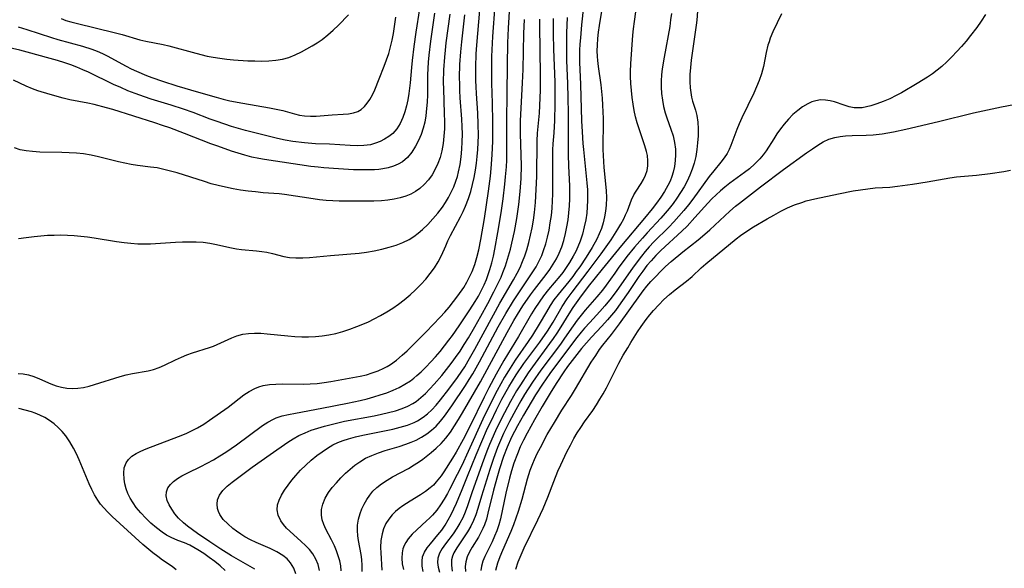
# Model space of a CAD drawing. Extents: x 1630312 to 1638514, y 2863029 to 2871231.
# Drawn here: x 1631581 to 1631829, y 2864653 to 2864791 of the extents above; entities that cross this region are included whole.
import ezdxf

# ---------------------------------------------------------------- set-up
doc = ezdxf.new("R2010")
doc.units = 0

msp = doc.modelspace()

# ---------------------------------------------------------------- linework, layer by layer
at = {"layer": 'WIL_061_Contours', "color": 0}
for points in [[(1631723.84, 2864802.95, 220), (1631722.47, 2864789.78, 220), (1631722.16, 2864786.51, 220), (1631722.04, 2864784.98, 220), (1631721.97, 2864783.46, 220), (1631721.94, 2864781.93, 220), (1631721.96, 2864780.41, 220), (1631722.22, 2864774.81, 220), (1631722.47, 2864765.69, 220), (1631722.59, 2864762.98, 220), (1631722.79, 2864760.06, 220), (1631722.92, 2864758.5, 220), (1631723.79, 2864750.17, 220), (1631723.92, 2864748.44, 220), (1631723.98, 2864747.08, 220), (1631723.99, 2864745.73, 220), (1631723.91, 2864744.12, 220), (1631723.75, 2864742.52, 220), (1631723.51, 2864740.92, 220), (1631723.16, 2864739.11, 220), (1631722.71, 2864737.32, 220), (1631722.15, 2864735.57, 220), (1631721.56, 2864734.08, 220), (1631721.01, 2864732.92, 220), (1631720.4, 2864731.78, 220), (1631719.45, 2864730.2, 220), (1631718.43, 2864728.66, 220), (1631717.73, 2864727.7, 220), (1631717, 2864726.77, 220), (1631714.14, 2864723.37, 220), (1631712.94, 2864721.84, 220), (1631711.8, 2864720.26, 220), (1631710.73, 2864718.63, 220), (1631709.9, 2864717.27, 220), (1631706.61, 2864711.64, 220), (1631702.96, 2864705.58, 220), (1631701.03, 2864702.16, 220), (1631699.2, 2864698.69, 220), (1631698.06, 2864696.42, 220), (1631694.45, 2864689.01, 220), (1631692.77, 2864685.73, 220), (1631691.02, 2864682.58, 220), (1631690.1, 2864681.07, 220), (1631687.89, 2864677.62, 220), (1631687.19, 2864676.63, 220), (1631686, 2864675.13, 220), (1631685.27, 2864674.34, 220), (1631684.49, 2864673.6, 220), (1631683.32, 2864672.68, 220), (1631682.08, 2864671.85, 220), (1631679.49, 2864670.29, 220), (1631677.65, 2864669.12, 220), (1631676.68, 2864668.43, 220), (1631675.76, 2864667.69, 220), (1631674.92, 2864666.89, 220), (1631674.06, 2864665.82, 220), (1631673.34, 2864664.65, 220), (1631672.78, 2864663.39, 220), (1631672.38, 2864662.06, 220), (1631672.12, 2864660.41, 220), (1631672.04, 2864658.71, 220), (1631672.07, 2864657.3, 220), (1631672.34, 2864653, 220)], [(1631640.48, 2864653.27, 230), (1631634.58, 2864656.58, 230), (1631631.93, 2864658.21, 230), (1631629.16, 2864660.05, 230), (1631626.06, 2864662.2, 230), (1631623.55, 2864664.05, 230), (1631622.57, 2864664.86, 230), (1631621.34, 2864666.06, 230), (1631620.41, 2864667.15, 230), (1631619.59, 2864668.25, 230), (1631618.92, 2864669.37, 230), (1631618.45, 2864670.49, 230), (1631618.23, 2864671.6, 230), (1631618.31, 2864672.64, 230), (1631618.66, 2864673.62, 230), (1631619.26, 2864674.48, 230), (1631620.08, 2864675.26, 230), (1631621.05, 2864675.98, 230), (1631622.16, 2864676.65, 230), (1631623.66, 2864677.44, 230), (1631626.91, 2864679.01, 230), (1631628.49, 2864679.83, 230), (1631630.07, 2864680.7, 230), (1631631.64, 2864681.63, 230), (1631633.18, 2864682.6, 230), (1631635.9, 2864684.45, 230), (1631642.42, 2864689.29, 230), (1631643.75, 2864690.15, 230), (1631645.13, 2864690.88, 230), (1631645.82, 2864691.17, 230), (1631647.35, 2864691.67, 230), (1631648.94, 2864692.05, 230), (1631650.63, 2864692.39, 230), (1631657.28, 2864693.6, 230), (1631663.68, 2864694.85, 230), (1631666.93, 2864695.55, 230), (1631668.62, 2864695.98, 230), (1631670.3, 2864696.44, 230), (1631671.95, 2864696.95, 230), (1631673.57, 2864697.51, 230), (1631675.16, 2864698.13, 230), (1631676.7, 2864698.84, 230), (1631678.14, 2864699.62, 230), (1631679.51, 2864700.51, 230), (1631680.33, 2864701.13, 230), (1631681.13, 2864701.79, 230), (1631682.17, 2864702.73, 230), (1631683.42, 2864703.94, 230), (1631684.63, 2864705.22, 230), (1631685.81, 2864706.53, 230), (1631686.96, 2864707.88, 230), (1631688.08, 2864709.25, 230), (1631689.17, 2864710.66, 230), (1631690.05, 2864711.85, 230), (1631691.74, 2864714.26, 230), (1631694.4, 2864718.26, 230), (1631695.75, 2864720.36, 230), (1631696.59, 2864721.77, 230), (1631697.36, 2864723.22, 230), (1631698.01, 2864724.55, 230), (1631698.58, 2864725.9, 230), (1631699.04, 2864727.14, 230), (1631699.44, 2864728.4, 230), (1631699.91, 2864730.09, 230), (1631700.33, 2864731.8, 230), (1631700.7, 2864733.53, 230), (1631701.49, 2864737.7, 230), (1631702.33, 2864742.65, 230), (1631702.83, 2864746.15, 230), (1631703.24, 2864749.82, 230), (1631703.41, 2864751.67, 230), (1631703.6, 2864754.14, 230), (1631703.68, 2864755.86, 230), (1631703.71, 2864757.49, 230), (1631703.7, 2864765.73, 230), (1631703.8, 2864772.56, 230), (1631703.85, 2864779.65, 230), (1631703.97, 2864785.27, 230), (1631704.13, 2864789.01, 230), (1631704.82, 2864800.17, 230)], [(1631633.01, 2864652.91, 232), (1631631.74, 2864654.03, 232), (1631630.41, 2864655.12, 232), (1631629.04, 2864656.18, 232), (1631627.64, 2864657.19, 232), (1631626.19, 2864658.12, 232), (1631625.16, 2864658.7, 232), (1631624.11, 2864659.23, 232), (1631622.77, 2864659.81, 232), (1631621.1, 2864660.45, 232), (1631619.46, 2864661.15, 232), (1631618.31, 2864661.77, 232), (1631617.18, 2864662.5, 232), (1631615.76, 2864663.57, 232), (1631614.38, 2864664.74, 232), (1631613.07, 2864666, 232), (1631611.83, 2864667.34, 232), (1631610.7, 2864668.73, 232), (1631609.89, 2864669.86, 232), (1631609.19, 2864671.03, 232), (1631608.6, 2864672.22, 232), (1631608.17, 2864673.42, 232), (1631607.86, 2864674.62, 232), (1631607.66, 2864675.81, 232), (1631607.57, 2864677.28, 232), (1631607.7, 2864678.66, 232), (1631608.14, 2864679.89, 232), (1631608.78, 2864680.78, 232), (1631609.63, 2864681.55, 232), (1631610.7, 2864682.23, 232), (1631611.89, 2864682.83, 232), (1631613.19, 2864683.39, 232), (1631616.03, 2864684.51, 232), (1631621.94, 2864686.77, 232), (1631623.36, 2864687.35, 232), (1631624.76, 2864687.99, 232), (1631626.11, 2864688.68, 232), (1631627.64, 2864689.6, 232), (1631629.1, 2864690.59, 232), (1631633.74, 2864693.92, 232), (1631637.71, 2864696.94, 232), (1631639.06, 2864697.83, 232), (1631640.47, 2864698.58, 232), (1631641.5, 2864698.99, 232), (1631642.56, 2864699.29, 232), (1631644.14, 2864699.57, 232), (1631645.77, 2864699.69, 232), (1631647.44, 2864699.72, 232), (1631652.58, 2864699.65, 232), (1631654.34, 2864699.71, 232), (1631656.1, 2864699.85, 232), (1631657.85, 2864700.05, 232), (1631659.55, 2864700.32, 232), (1631666.94, 2864701.68, 232), (1631668.45, 2864702.03, 232), (1631669.94, 2864702.47, 232), (1631671.4, 2864703.01, 232), (1631672.82, 2864703.65, 232), (1631673.69, 2864704.11, 232), (1631674.54, 2864704.62, 232), (1631676.03, 2864705.7, 232), (1631677.46, 2864706.89, 232), (1631678.68, 2864708.01, 232), (1631679.88, 2864709.17, 232), (1631683.44, 2864712.77, 232), (1631686.99, 2864716.43, 232), (1631688.13, 2864717.68, 232), (1631689.23, 2864718.96, 232), (1631690.35, 2864720.36, 232), (1631691.42, 2864721.79, 232), (1631692.89, 2864723.92, 232), (1631693.68, 2864725.22, 232), (1631694.38, 2864726.55, 232), (1631695.01, 2864727.92, 232), (1631695.66, 2864729.64, 232), (1631696.2, 2864731.4, 232), (1631696.68, 2864733.33, 232), (1631697.21, 2864735.92, 232), (1631698.09, 2864741.18, 232), (1631699.1, 2864748.09, 232), (1631699.58, 2864751.85, 232), (1631699.78, 2864753.73, 232), (1631700.06, 2864757.22, 232), (1631700.18, 2864760.62, 232), (1631700.19, 2864765.49, 232), (1631700.13, 2864770.17, 232), (1631699.95, 2864775.13, 232), (1631699.92, 2864776.8, 232), (1631699.97, 2864781.83, 232), (1631700.08, 2864785.2, 232), (1631700.18, 2864786.88, 232), (1631700.76, 2864794.75, 232)], [(1631682.71, 2864652.65, 216), (1631682.48, 2864653.96, 216), (1631682.42, 2864655.21, 216), (1631682.58, 2864656.32, 216), (1631683.03, 2864657.46, 216), (1631683.71, 2864658.55, 216), (1631684.55, 2864659.63, 216), (1631686.43, 2864661.85, 216), (1631687.36, 2864663.05, 216), (1631688.22, 2864664.29, 216), (1631689.02, 2864665.6, 216), (1631689.76, 2864666.95, 216), (1631690.45, 2864668.35, 216), (1631691.09, 2864669.78, 216), (1631692.46, 2864673.22, 216), (1631693.86, 2864676.6, 216), (1631696.03, 2864681.95, 216), (1631697.44, 2864685.28, 216), (1631698.9, 2864688.59, 216), (1631699.66, 2864690.24, 216), (1631701.1, 2864693.21, 216), (1631702.48, 2864695.85, 216), (1631704.22, 2864698.97, 216), (1631705.13, 2864700.49, 216), (1631706.04, 2864701.95, 216), (1631707.96, 2864704.8, 216), (1631711.96, 2864710.22, 216), (1631713.89, 2864712.95, 216), (1631715.31, 2864715.2, 216), (1631717.62, 2864719.1, 216), (1631718.89, 2864721.06, 216), (1631720.14, 2864722.77, 216), (1631724.16, 2864728, 216), (1631727.37, 2864732.33, 216), (1631729.86, 2864735.89, 216), (1631731.57, 2864738.5, 216), (1631732.36, 2864739.81, 216), (1631733.06, 2864741.13, 216), (1631733.53, 2864742.15, 216), (1631733.96, 2864743.17, 216), (1631734.98, 2864745.87, 216), (1631735.56, 2864747.12, 216), (1631736.14, 2864748.09, 216), (1631737.4, 2864749.96, 216), (1631738.03, 2864751.01, 216), (1631738.55, 2864752.11, 216), (1631738.93, 2864753.27, 216), (1631739.12, 2864754.47, 216), (1631739.14, 2864755.72, 216), (1631738.99, 2864756.99, 216), (1631738.76, 2864758.04, 216), (1631738.36, 2864759.42, 216), (1631736.89, 2864763.71, 216), (1631736.43, 2864765.2, 216), (1631736.03, 2864766.75, 216), (1631735.7, 2864768.34, 216), (1631735.42, 2864769.94, 216), (1631735.2, 2864771.56, 216), (1631735.01, 2864773.32, 216), (1631734.87, 2864775.09, 216), (1631734.78, 2864776.85, 216), (1631734.76, 2864778.06, 216), (1631734.81, 2864780, 216), (1631735.33, 2864787.19, 216), (1631735.49, 2864788.83, 216), (1631735.72, 2864790.63, 216), (1631736.42, 2864795.46, 216)], [(1631751.73, 2864795.55, 212), (1631751.36, 2864790.99, 212), (1631751.22, 2864789.71, 212), (1631750.01, 2864780.97, 212), (1631749.81, 2864779.13, 212), (1631749.67, 2864777.31, 212), (1631749.63, 2864775.52, 212), (1631749.71, 2864773.99, 212), (1631749.86, 2864772.79, 212), (1631750.09, 2864771.62, 212), (1631750.34, 2864770.68, 212), (1631751.03, 2864768.4, 212), (1631751.38, 2864767.03, 212), (1631751.63, 2864765.4, 212), (1631751.74, 2864763.71, 212), (1631751.72, 2864761.99, 212), (1631751.6, 2864760.24, 212), (1631751.4, 2864758.52, 212), (1631751.11, 2864756.79, 212), (1631750.71, 2864755.08, 212), (1631750.24, 2864753.57, 212), (1631749.66, 2864752.08, 212), (1631748.96, 2864750.59, 212), (1631748.18, 2864749.13, 212), (1631747.32, 2864747.7, 212), (1631746.39, 2864746.31, 212), (1631745.45, 2864745.02, 212), (1631744.46, 2864743.75, 212), (1631743.43, 2864742.52, 212), (1631742.37, 2864741.31, 212), (1631738.9, 2864737.6, 212), (1631737.74, 2864736.3, 212), (1631735.77, 2864734, 212), (1631733.87, 2864731.65, 212), (1631731.67, 2864728.77, 212), (1631730.78, 2864727.54, 212), (1631728.67, 2864724.49, 212), (1631727.72, 2864723.21, 212), (1631726.33, 2864721.54, 212), (1631723.4, 2864718.21, 212), (1631722.03, 2864716.57, 212), (1631721.4, 2864715.74, 212), (1631720.32, 2864714.25, 212), (1631718.22, 2864711.2, 212), (1631717.15, 2864709.7, 212), (1631712.28, 2864703.16, 212), (1631710.17, 2864700.13, 212), (1631708.17, 2864697.03, 212), (1631707.21, 2864695.45, 212), (1631705.94, 2864693.22, 212), (1631704.37, 2864690.27, 212), (1631702.9, 2864687.26, 212), (1631702.13, 2864685.51, 212), (1631701.39, 2864683.74, 212), (1631700.35, 2864680.96, 212), (1631699.43, 2864678.22, 212), (1631697.37, 2864671.58, 212), (1631696.45, 2864668.43, 212), (1631695.95, 2864666.9, 212), (1631695.37, 2864665.42, 212), (1631694.71, 2864664.06, 212), (1631693.86, 2864662.61, 212), (1631691.16, 2864658.59, 212), (1631690.44, 2864657.3, 212), (1631690.09, 2864656.46, 212), (1631689.86, 2864655.6, 212), (1631689.8, 2864654.21, 212), (1631689.99, 2864652.75, 212)], [(1631681.77, 2864793.85, 242), (1631680.88, 2864787.93, 242), (1631680.39, 2864784.41, 242), (1631679.96, 2864780.89, 242), (1631679.79, 2864779.13, 242), (1631679.47, 2864775.22, 242), (1631679.32, 2864773.91, 242), (1631679.13, 2864772.61, 242), (1631678.86, 2864771.03, 242), (1631678.52, 2864769.49, 242), (1631678.1, 2864768, 242), (1631677.6, 2864766.57, 242), (1631676.91, 2864765.09, 242), (1631676.07, 2864763.74, 242), (1631675.07, 2864762.58, 242), (1631674.07, 2864761.78, 242), (1631672.98, 2864761.09, 242), (1631671.88, 2864760.53, 242), (1631670.72, 2864760.08, 242), (1631669.51, 2864759.74, 242), (1631667.85, 2864759.51, 242), (1631666.13, 2864759.46, 242), (1631664.35, 2864759.52, 242), (1631659.18, 2864759.83, 242), (1631655.69, 2864759.99, 242), (1631652.89, 2864760.19, 242), (1631649.98, 2864760.57, 242), (1631648.07, 2864760.9, 242), (1631646.17, 2864761.29, 242), (1631644.47, 2864761.69, 242), (1631638.15, 2864763.28, 242), (1631634.57, 2864764.33, 242), (1631631.03, 2864765.52, 242), (1631629.28, 2864766.17, 242), (1631624.97, 2864767.83, 242), (1631622.58, 2864768.68, 242), (1631619.5, 2864769.68, 242), (1631614.48, 2864771.18, 242), (1631612.81, 2864771.71, 242), (1631610.44, 2864772.55, 242), (1631608.61, 2864773.27, 242), (1631606.79, 2864774.05, 242), (1631604.99, 2864774.86, 242), (1631598.71, 2864777.89, 242), (1631597.26, 2864778.54, 242), (1631595.78, 2864779.16, 242), (1631594.28, 2864779.73, 242), (1631592.77, 2864780.27, 242), (1631590.93, 2864780.85, 242), (1631589.08, 2864781.4, 242), (1631583.34, 2864782.99, 242), (1631581.51, 2864783.44, 242), (1631577.83, 2864784.29, 242)], [(1631685.59, 2864792.75, 240), (1631684.55, 2864785.71, 240), (1631684.14, 2864782.2, 240), (1631683.99, 2864780.45, 240), (1631683.9, 2864778.83, 240), (1631683.84, 2864777.23, 240), (1631683.81, 2864772.12, 240), (1631683.72, 2864770.51, 240), (1631683.48, 2864767.92, 240), (1631683.35, 2864766.94, 240), (1631683.09, 2864765.41, 240), (1631682.72, 2864763.91, 240), (1631682.19, 2864762.32, 240), (1631681.54, 2864760.8, 240), (1631680.78, 2864759.35, 240), (1631679.84, 2864757.86, 240), (1631678.77, 2864756.54, 240), (1631677.52, 2864755.45, 240), (1631676.43, 2864754.81, 240), (1631675.23, 2864754.32, 240), (1631673.95, 2864753.96, 240), (1631672.6, 2864753.69, 240), (1631671.56, 2864753.55, 240), (1631670.49, 2864753.46, 240), (1631668.78, 2864753.39, 240), (1631667.05, 2864753.39, 240), (1631665.2, 2864753.45, 240), (1631661.48, 2864753.65, 240), (1631657.75, 2864753.94, 240), (1631656.34, 2864754.07, 240), (1631654.49, 2864754.3, 240), (1631642.85, 2864756.02, 240), (1631641.44, 2864756.26, 240), (1631639.71, 2864756.63, 240), (1631637.99, 2864757.08, 240), (1631636.28, 2864757.59, 240), (1631634.58, 2864758.14, 240), (1631631.15, 2864759.33, 240), (1631629.44, 2864759.96, 240), (1631622.78, 2864762.57, 240), (1631619.1, 2864763.94, 240), (1631617.25, 2864764.59, 240), (1631615.4, 2864765.21, 240), (1631604.83, 2864768.58, 240), (1631603.27, 2864769.02, 240), (1631600.13, 2864769.8, 240), (1631598.55, 2864770.13, 240), (1631594.07, 2864770.98, 240), (1631592.38, 2864771.38, 240), (1631589.06, 2864772.31, 240), (1631586.04, 2864773.24, 240), (1631584.67, 2864773.71, 240), (1631583.08, 2864774.39, 240), (1631579.93, 2864775.9, 240)], [(1631689.4, 2864792.52, 238), (1631688.42, 2864785.25, 238), (1631688.21, 2864783.49, 238), (1631688.04, 2864781.73, 238), (1631687.84, 2864778.54, 238), (1631687.77, 2864775.33, 238), (1631687.79, 2864773.73, 238), (1631688.01, 2864767.53, 238), (1631688.05, 2864765.55, 238), (1631688.03, 2864763.69, 238), (1631687.93, 2864761.84, 238), (1631687.74, 2864760.02, 238), (1631687.43, 2864758.23, 238), (1631686.98, 2864756.5, 238), (1631686.43, 2864755, 238), (1631685.75, 2864753.57, 238), (1631684.95, 2864752.21, 238), (1631684.04, 2864750.94, 238), (1631683, 2864749.76, 238), (1631681.84, 2864748.71, 238), (1631680.78, 2864747.98, 238), (1631679.63, 2864747.36, 238), (1631678.32, 2864746.81, 238), (1631676.95, 2864746.38, 238), (1631675.42, 2864746.03, 238), (1631673.85, 2864745.79, 238), (1631672.25, 2864745.64, 238), (1631670.35, 2864745.55, 238), (1631663.27, 2864745.57, 238), (1631661.64, 2864745.59, 238), (1631660, 2864745.66, 238), (1631658.36, 2864745.77, 238), (1631656.72, 2864745.92, 238), (1631655.08, 2864746.12, 238), (1631647.91, 2864747.23, 238), (1631646.61, 2864747.38, 238), (1631642.52, 2864747.69, 238), (1631640.64, 2864747.87, 238), (1631638.76, 2864748.09, 238), (1631636.88, 2864748.36, 238), (1631635.01, 2864748.68, 238), (1631633.14, 2864749.05, 238), (1631631.29, 2864749.48, 238), (1631629.54, 2864749.95, 238), (1631627.8, 2864750.47, 238), (1631620.97, 2864752.64, 238), (1631619.29, 2864753.13, 238), (1631617.6, 2864753.55, 238), (1631615.91, 2864753.89, 238), (1631614.29, 2864754.13, 238), (1631611.03, 2864754.54, 238), (1631609.43, 2864754.8, 238), (1631606.24, 2864755.47, 238), (1631601.21, 2864756.67, 238), (1631599.36, 2864757.08, 238), (1631597.5, 2864757.4, 238), (1631595.7, 2864757.6, 238), (1631593.88, 2864757.71, 238), (1631592.06, 2864757.76, 238), (1631586.5, 2864757.88, 238), (1631584.69, 2864757.99, 238), (1631583.11, 2864758.17, 238), (1631581.57, 2864758.48, 238), (1631580.12, 2864758.95, 238)], [(1631581.05, 2864702.35, 234), (1631582.32, 2864702.22, 234), (1631583.65, 2864701.96, 234), (1631585.01, 2864701.55, 234), (1631586.4, 2864701.01, 234), (1631589.3, 2864699.71, 234), (1631590.6, 2864699.25, 234), (1631591.93, 2864698.89, 234), (1631593.3, 2864698.65, 234), (1631594.68, 2864698.57, 234), (1631596.07, 2864698.64, 234), (1631597.46, 2864698.85, 234), (1631598.85, 2864699.17, 234), (1631600.24, 2864699.55, 234), (1631606.63, 2864701.56, 234), (1631608.21, 2864702, 234), (1631609.79, 2864702.36, 234), (1631613.73, 2864703, 234), (1631614.99, 2864703.31, 234), (1631616.41, 2864703.8, 234), (1631617.8, 2864704.41, 234), (1631620.59, 2864705.79, 234), (1631622.02, 2864706.44, 234), (1631623.4, 2864706.99, 234), (1631624.81, 2864707.48, 234), (1631629.06, 2864708.86, 234), (1631630.06, 2864709.21, 234), (1631631.03, 2864709.6, 234), (1631634.69, 2864711.29, 234), (1631635.92, 2864711.78, 234), (1631637.41, 2864712.18, 234), (1631638.89, 2864712.39, 234), (1631640.42, 2864712.46, 234), (1631641.99, 2864712.41, 234), (1631643.59, 2864712.29, 234), (1631648.76, 2864711.76, 234), (1631650.51, 2864711.62, 234), (1631652.22, 2864711.55, 234), (1631653.94, 2864711.55, 234), (1631655.65, 2864711.62, 234), (1631657.35, 2864711.77, 234), (1631659.04, 2864712.01, 234), (1631660.83, 2864712.39, 234), (1631662.59, 2864712.88, 234), (1631664.34, 2864713.45, 234), (1631666.08, 2864714.09, 234), (1631667.55, 2864714.69, 234), (1631669.01, 2864715.33, 234), (1631670.44, 2864716.02, 234), (1631672.02, 2864716.87, 234), (1631673.57, 2864717.78, 234), (1631675.08, 2864718.74, 234), (1631676.55, 2864719.76, 234), (1631677.97, 2864720.84, 234), (1631679.41, 2864722.04, 234), (1631680.79, 2864723.31, 234), (1631682.11, 2864724.62, 234), (1631683.35, 2864725.98, 234), (1631684.51, 2864727.39, 234), (1631685.57, 2864728.86, 234), (1631686.51, 2864730.38, 234), (1631687.31, 2864731.93, 234), (1631688.36, 2864734.36, 234), (1631688.94, 2864735.65, 234), (1631689.58, 2864736.94, 234), (1631692.05, 2864741.62, 234), (1631692.71, 2864742.97, 234), (1631693.33, 2864744.35, 234), (1631694.09, 2864746.27, 234), (1631694.64, 2864747.99, 234), (1631695.1, 2864749.75, 234), (1631695.49, 2864751.53, 234), (1631695.81, 2864753.34, 234), (1631696.06, 2864755.06, 234), (1631696.25, 2864756.79, 234), (1631696.4, 2864758.53, 234), (1631696.51, 2864760.28, 234), (1631696.56, 2864762.02, 234), (1631696.55, 2864764.92, 234), (1631696.42, 2864767.68, 234), (1631696.08, 2864772.59, 234), (1631695.99, 2864774.23, 234), (1631695.94, 2864775.88, 234), (1631695.94, 2864779.19, 234), (1631696.05, 2864782.51, 234), (1631696.19, 2864784.73, 234), (1631696.96, 2864793.47, 234)], [(1631581.17, 2864736.18, 236), (1631583.1, 2864736.49, 236), (1631585.05, 2864736.73, 236), (1631586.73, 2864736.89, 236), (1631588.42, 2864737, 236), (1631590.11, 2864737.07, 236), (1631591.8, 2864737.08, 236), (1631593.47, 2864737.03, 236), (1631595.14, 2864736.93, 236), (1631596.8, 2864736.79, 236), (1631598.47, 2864736.6, 236), (1631600.12, 2864736.37, 236), (1631605.76, 2864735.44, 236), (1631607.63, 2864735.17, 236), (1631609.38, 2864734.99, 236), (1631611.13, 2864734.89, 236), (1631612.88, 2864734.86, 236), (1631614.28, 2864734.9, 236), (1631620.57, 2864735.26, 236), (1631622.32, 2864735.33, 236), (1631624.05, 2864735.36, 236), (1631625.77, 2864735.33, 236), (1631627.47, 2864735.24, 236), (1631629.14, 2864735.04, 236), (1631630.85, 2864734.73, 236), (1631634.22, 2864733.97, 236), (1631635.89, 2864733.64, 236), (1631637.11, 2864733.47, 236), (1631640.88, 2864733.11, 236), (1631642.18, 2864732.96, 236), (1631643.47, 2864732.75, 236), (1631644.9, 2864732.42, 236), (1631647.72, 2864731.7, 236), (1631649.16, 2864731.44, 236), (1631650.79, 2864731.31, 236), (1631652.47, 2864731.32, 236), (1631654.17, 2864731.42, 236), (1631659.43, 2864731.95, 236), (1631666.67, 2864732.55, 236), (1631668.47, 2864732.78, 236), (1631670.4, 2864733.1, 236), (1631672.3, 2864733.51, 236), (1631674.16, 2864734, 236), (1631675.97, 2864734.56, 236), (1631677.63, 2864735.17, 236), (1631679.2, 2864735.93, 236), (1631680.37, 2864736.67, 236), (1631681.48, 2864737.52, 236), (1631682.55, 2864738.45, 236), (1631683.89, 2864739.74, 236), (1631685.17, 2864741.12, 236), (1631686.39, 2864742.56, 236), (1631687.54, 2864744.08, 236), (1631688.29, 2864745.22, 236), (1631689.06, 2864746.51, 236), (1631689.76, 2864747.83, 236), (1631690.39, 2864749.2, 236), (1631690.93, 2864750.59, 236), (1631691.3, 2864751.76, 236), (1631691.61, 2864752.94, 236), (1631691.99, 2864754.79, 236), (1631692.26, 2864756.67, 236), (1631692.44, 2864758.57, 236), (1631692.54, 2864760.47, 236), (1631692.58, 2864762.38, 236), (1631692.54, 2864764.29, 236), (1631692.45, 2864766.1, 236), (1631692.04, 2864771.5, 236), (1631691.94, 2864773.3, 236), (1631691.89, 2864774.96, 236), (1631691.87, 2864776.62, 236), (1631691.95, 2864779.86, 236), (1631692.15, 2864783.02, 236), (1631692.39, 2864785.51, 236), (1631693.14, 2864792.28, 236)], [(1631591.86, 2864791.37, 246), (1631593.06, 2864790.93, 246), (1631594.29, 2864790.55, 246), (1631595.59, 2864790.2, 246), (1631605.5, 2864787.8, 246), (1631607.19, 2864787.35, 246), (1631611.6, 2864786.06, 246), (1631613.13, 2864785.69, 246), (1631617.42, 2864784.88, 246), (1631618.9, 2864784.52, 246), (1631625.68, 2864782.66, 246), (1631628.54, 2864781.97, 246), (1631629.99, 2864781.69, 246), (1631631.7, 2864781.41, 246), (1631633.42, 2864781.2, 246), (1631635.15, 2864781.03, 246), (1631638.67, 2864780.8, 246), (1631640.47, 2864780.74, 246), (1631642.24, 2864780.73, 246), (1631643.99, 2864780.78, 246), (1631645.71, 2864780.93, 246), (1631647.38, 2864781.2, 246), (1631648.98, 2864781.62, 246), (1631650.61, 2864782.28, 246), (1631652.2, 2864783.07, 246), (1631653.51, 2864783.77, 246), (1631654.83, 2864784.51, 246), (1631656.12, 2864785.3, 246), (1631657.38, 2864786.16, 246), (1631658.78, 2864787.26, 246), (1631660.13, 2864788.44, 246), (1631661.44, 2864789.69, 246), (1631664.01, 2864792.28, 246)], [(1631727.67, 2864794.26, 218), (1631726.87, 2864789.62, 218), (1631726.64, 2864787.99, 218), (1631726.46, 2864786.36, 218), (1631726.36, 2864784.73, 218), (1631726.34, 2864783.29, 218), (1631726.4, 2864781.86, 218), (1631726.47, 2864780.86, 218), (1631726.65, 2864779.39, 218), (1631727.32, 2864774.77, 218), (1631727.65, 2864771.38, 218), (1631727.76, 2864769.67, 218), (1631727.87, 2864766.29, 218), (1631727.87, 2864764.59, 218), (1631727.81, 2864760.06, 218), (1631727.82, 2864758.55, 218), (1631727.87, 2864757.04, 218), (1631728.07, 2864754.04, 218), (1631728.61, 2864748.25, 218), (1631728.69, 2864746.42, 218), (1631728.66, 2864744.59, 218), (1631728.51, 2864743.09, 218), (1631728.26, 2864741.6, 218), (1631727.9, 2864740.14, 218), (1631727.44, 2864738.71, 218), (1631726.9, 2864737.38, 218), (1631726.29, 2864736.07, 218), (1631725.14, 2864733.91, 218), (1631723.66, 2864731.51, 218), (1631722.02, 2864729.11, 218), (1631721.15, 2864727.89, 218), (1631720.25, 2864726.7, 218), (1631719.25, 2864725.45, 218), (1631716.56, 2864722.16, 218), (1631715.54, 2864720.79, 218), (1631714.59, 2864719.37, 218), (1631713.65, 2864717.84, 218), (1631711.84, 2864714.71, 218), (1631710.12, 2864711.92, 218), (1631709.06, 2864710.34, 218), (1631705.78, 2864705.63, 218), (1631704.09, 2864703.01, 218), (1631703.12, 2864701.39, 218), (1631701.28, 2864698.08, 218), (1631699.26, 2864694.15, 218), (1631697.72, 2864690.91, 218), (1631694.03, 2864682.74, 218), (1631692.41, 2864679.25, 218), (1631691.26, 2864676.96, 218), (1631689.32, 2864673.2, 218), (1631688.8, 2864672.22, 218), (1631687.98, 2864670.77, 218), (1631687.1, 2864669.38, 218), (1631686.14, 2864668.05, 218), (1631685.09, 2864666.82, 218), (1631684.33, 2864666.05, 218), (1631683.54, 2864665.32, 218), (1631681.1, 2864663.13, 218), (1631679.96, 2864662.03, 218), (1631678.95, 2864660.88, 218), (1631678.32, 2864659.96, 218), (1631677.92, 2864659.17, 218), (1631677.63, 2864658.34, 218), (1631677.42, 2864657.31, 218), (1631677.36, 2864656.01, 218), (1631677.47, 2864654.59, 218), (1631677.74, 2864653.15, 218)], [(1631745, 2864792.67, 214), (1631744.82, 2864791.02, 214), (1631744.58, 2864789.38, 214), (1631743.18, 2864781.73, 214), (1631742.71, 2864778.74, 214), (1631742.54, 2864777.24, 214), (1631742.45, 2864775.75, 214), (1631742.46, 2864774.15, 214), (1631742.57, 2864772.57, 214), (1631742.77, 2864770.93, 214), (1631743.06, 2864769.32, 214), (1631743.45, 2864767.74, 214), (1631743.84, 2864766.48, 214), (1631744.88, 2864763.61, 214), (1631745.42, 2864761.97, 214), (1631745.8, 2864760.32, 214), (1631746.02, 2864758.64, 214), (1631746.07, 2864757.19, 214), (1631746, 2864755.73, 214), (1631745.81, 2864754.28, 214), (1631745.49, 2864752.86, 214), (1631745.14, 2864751.74, 214), (1631744.69, 2864750.62, 214), (1631744.16, 2864749.51, 214), (1631743.3, 2864748.01, 214), (1631742.34, 2864746.53, 214), (1631741.31, 2864745.09, 214), (1631740.22, 2864743.67, 214), (1631738.25, 2864741.28, 214), (1631732.48, 2864734.45, 214), (1631727.6, 2864728.49, 214), (1631724.11, 2864724.12, 214), (1631721.93, 2864721.26, 214), (1631720.27, 2864718.91, 214), (1631719.24, 2864717.31, 214), (1631717.24, 2864714.05, 214), (1631716.22, 2864712.43, 214), (1631715.34, 2864711.12, 214), (1631714.43, 2864709.83, 214), (1631710.12, 2864703.98, 214), (1631709.09, 2864702.51, 214), (1631707.11, 2864699.5, 214), (1631706.16, 2864697.97, 214), (1631704.6, 2864695.27, 214), (1631703.09, 2864692.44, 214), (1631702.36, 2864691.01, 214), (1631700.87, 2864687.9, 214), (1631699.4, 2864684.52, 214), (1631698.71, 2864682.82, 214), (1631697.53, 2864679.69, 214), (1631694.95, 2864672.38, 214), (1631693.85, 2864669.14, 214), (1631693.26, 2864667.56, 214), (1631692.63, 2864666.15, 214), (1631691.94, 2864664.79, 214), (1631691.17, 2864663.5, 214), (1631690.23, 2864662.13, 214), (1631688.32, 2864659.59, 214), (1631687.48, 2864658.4, 214), (1631686.81, 2864657.22, 214), (1631686.41, 2864656.01, 214), (1631686.33, 2864654.88, 214), (1631686.48, 2864653.7, 214), (1631686.77, 2864652.47, 214)], [(1631772.67, 2864792.53, 210), (1631770.49, 2864788.03, 210), (1631769.83, 2864786.45, 210), (1631769.52, 2864785.58, 210), (1631769.25, 2864784.68, 210), (1631768.82, 2864782.9, 210), (1631768.12, 2864779.32, 210), (1631767.67, 2864777.55, 210), (1631767.08, 2864775.87, 210), (1631766.39, 2864774.21, 210), (1631765.68, 2864772.66, 210), (1631762.69, 2864766.48, 210), (1631762.01, 2864764.93, 210), (1631761.46, 2864763.55, 210), (1631759.91, 2864759.53, 210), (1631759.48, 2864758.53, 210), (1631758.98, 2864757.56, 210), (1631758.26, 2864756.43, 210), (1631757.43, 2864755.35, 210), (1631755.64, 2864753.19, 210), (1631754.53, 2864751.75, 210), (1631750.36, 2864746.07, 210), (1631749.27, 2864744.63, 210), (1631748.15, 2864743.22, 210), (1631746.91, 2864741.76, 210), (1631745.61, 2864740.34, 210), (1631744.38, 2864739.08, 210), (1631740.61, 2864735.37, 210), (1631739.41, 2864734.08, 210), (1631738.43, 2864732.94, 210), (1631737.48, 2864731.77, 210), (1631736.14, 2864730.03, 210), (1631735.24, 2864728.79, 210), (1631731.3, 2864723.12, 210), (1631729.9, 2864721.24, 210), (1631728.29, 2864719.27, 210), (1631727.09, 2864717.92, 210), (1631724.53, 2864715.16, 210), (1631723.23, 2864713.7, 210), (1631722.39, 2864712.69, 210), (1631721.31, 2864711.32, 210), (1631716.4, 2864704.89, 210), (1631714.49, 2864702.31, 210), (1631713.56, 2864700.99, 210), (1631712.65, 2864699.64, 210), (1631710.93, 2864696.95, 210), (1631707.9, 2864691.88, 210), (1631706.37, 2864689.18, 210), (1631705.63, 2864687.77, 210), (1631704.92, 2864686.34, 210), (1631703.81, 2864683.85, 210), (1631702.91, 2864681.51, 210), (1631701.9, 2864678.43, 210), (1631701.36, 2864676.64, 210), (1631700.38, 2864673.04, 210), (1631698.97, 2864667.27, 210), (1631698.57, 2864665.79, 210), (1631698.09, 2864664.35, 210), (1631697.72, 2864663.46, 210), (1631697.3, 2864662.59, 210), (1631696.56, 2864661.28, 210), (1631695.01, 2864658.78, 210), (1631694.31, 2864657.56, 210), (1631693.74, 2864656.34, 210), (1631693.39, 2864655.09, 210), (1631693.29, 2864653.9, 210), (1631693.36, 2864652.67, 210)], [(1631823.84, 2864792.41, 208), (1631822.8, 2864790.75, 208), (1631821.68, 2864789.14, 208), (1631820.12, 2864787.11, 208), (1631818.99, 2864785.74, 208), (1631817.83, 2864784.4, 208), (1631816.64, 2864783.08, 208), (1631815.42, 2864781.8, 208), (1631814.16, 2864780.56, 208), (1631812.87, 2864779.37, 208), (1631811.74, 2864778.42, 208), (1631810.58, 2864777.53, 208), (1631809.32, 2864776.67, 208), (1631806.71, 2864775.07, 208), (1631802.75, 2864772.76, 208), (1631801.43, 2864772.05, 208), (1631799.81, 2864771.28, 208), (1631798.19, 2864770.61, 208), (1631796.59, 2864770.02, 208), (1631795.04, 2864769.52, 208), (1631793.95, 2864769.22, 208), (1631792.87, 2864769.02, 208), (1631791.86, 2864768.96, 208), (1631790.86, 2864769.02, 208), (1631789.6, 2864769.25, 208), (1631788.39, 2864769.62, 208), (1631785.99, 2864770.46, 208), (1631784.9, 2864770.74, 208), (1631783.68, 2864770.92, 208), (1631782.45, 2864770.95, 208), (1631781.24, 2864770.78, 208), (1631780.23, 2864770.47, 208), (1631779.23, 2864770.01, 208), (1631777.96, 2864769.24, 208), (1631776.72, 2864768.31, 208), (1631775.52, 2864767.27, 208), (1631774.37, 2864766.12, 208), (1631773.28, 2864764.88, 208), (1631772.37, 2864763.71, 208), (1631771.51, 2864762.49, 208), (1631770.69, 2864761.24, 208), (1631768.77, 2864758.18, 208), (1631768.04, 2864757.18, 208), (1631767.25, 2864756.22, 208), (1631765.98, 2864754.92, 208), (1631764.59, 2864753.7, 208), (1631763.39, 2864752.77, 208), (1631759.65, 2864750.06, 208), (1631758.43, 2864749.11, 208), (1631757.31, 2864748.16, 208), (1631756.22, 2864747.16, 208), (1631755.17, 2864746.11, 208), (1631754.15, 2864745.04, 208), (1631750.93, 2864741.44, 208), (1631748.96, 2864739.33, 208), (1631747.67, 2864738.07, 208), (1631742.38, 2864733.19, 208), (1631741.11, 2864731.93, 208), (1631739.9, 2864730.62, 208), (1631738.89, 2864729.39, 208), (1631737.87, 2864728.03, 208), (1631736.88, 2864726.63, 208), (1631734.18, 2864722.66, 208), (1631732.36, 2864720.03, 208), (1631730.95, 2864718.15, 208), (1631730, 2864716.95, 208), (1631729.01, 2864715.78, 208), (1631727.55, 2864714.18, 208), (1631724.97, 2864711.45, 208), (1631723.7, 2864710.05, 208), (1631722.44, 2864708.57, 208), (1631720.09, 2864705.62, 208), (1631718.96, 2864704.1, 208), (1631717.98, 2864702.71, 208), (1631716.1, 2864699.85, 208), (1631714.57, 2864697.36, 208), (1631712.6, 2864694.05, 208), (1631710.68, 2864690.72, 208), (1631708.82, 2864687.36, 208), (1631707.93, 2864685.64, 208), (1631707.09, 2864683.91, 208), (1631706.36, 2864682.18, 208), (1631705.5, 2864679.79, 208), (1631704.92, 2864677.93, 208), (1631704.4, 2864676.06, 208), (1631703.49, 2864672.31, 208), (1631702.08, 2864665.85, 208), (1631701.67, 2864664.33, 208), (1631701.18, 2864662.89, 208), (1631700.62, 2864661.49, 208), (1631700, 2864660.13, 208), (1631698.16, 2864656.4, 208), (1631697.67, 2864655.21, 208), (1631697.32, 2864654, 208), (1631697.15, 2864652.86, 208)], [(1631581.03, 2864789.31, 244), (1631583.27, 2864788.62, 244), (1631589.44, 2864786.59, 244), (1631591, 2864786.13, 244), (1631597.25, 2864784.42, 244), (1631599.56, 2864783.69, 244), (1631600.92, 2864783.18, 244), (1631602.24, 2864782.62, 244), (1631603.42, 2864782.03, 244), (1631608.14, 2864779.43, 244), (1631609.42, 2864778.78, 244), (1631610.73, 2864778.16, 244), (1631613.29, 2864777.08, 244), (1631614.6, 2864776.59, 244), (1631617.3, 2864775.64, 244), (1631620.91, 2864774.5, 244), (1631626.33, 2864772.89, 244), (1631630.79, 2864771.63, 244), (1631632.5, 2864771.18, 244), (1631634.22, 2864770.76, 244), (1631637.41, 2864770.12, 244), (1631644.12, 2864769.01, 244), (1631645.83, 2864768.68, 244), (1631647.48, 2864768.28, 244), (1631650.4, 2864767.44, 244), (1631651.65, 2864767.15, 244), (1631652.91, 2864766.96, 244), (1631654.46, 2864766.88, 244), (1631655.82, 2864766.92, 244), (1631659.88, 2864767.26, 244), (1631662.64, 2864767.37, 244), (1631663.95, 2864767.48, 244), (1631665.2, 2864767.69, 244), (1631666.35, 2864768.1, 244), (1631667.15, 2864768.58, 244), (1631667.96, 2864769.28, 244), (1631668.68, 2864770.12, 244), (1631669.33, 2864771.08, 244), (1631669.99, 2864772.26, 244), (1631670.58, 2864773.53, 244), (1631671.7, 2864776.23, 244), (1631672.95, 2864779.4, 244), (1631673.54, 2864781.02, 244), (1631674.07, 2864782.65, 244), (1631674.53, 2864784.31, 244), (1631674.91, 2864785.98, 244), (1631675.24, 2864787.65, 244), (1631675.89, 2864791.7, 244)], [(1631650.78, 2864652.06, 228), (1631650.23, 2864653.5, 228), (1631649.43, 2864654.81, 228), (1631648.55, 2864655.81, 228), (1631647.5, 2864656.69, 228), (1631646, 2864657.62, 228), (1631644.35, 2864658.41, 228), (1631640.81, 2864659.9, 228), (1631639.38, 2864660.59, 228), (1631637.99, 2864661.34, 228), (1631636.92, 2864662.01, 228), (1631635.9, 2864662.73, 228), (1631634.94, 2864663.47, 228), (1631633.66, 2864664.57, 228), (1631632.55, 2864665.72, 228), (1631631.7, 2864666.93, 228), (1631631.34, 2864667.7, 228), (1631631.1, 2864668.49, 228), (1631630.97, 2864669.56, 228), (1631631.09, 2864670.6, 228), (1631631.61, 2864671.82, 228), (1631632.46, 2864672.98, 228), (1631633.54, 2864674.07, 228), (1631634.79, 2864675.1, 228), (1631639.76, 2864678.84, 228), (1631644.28, 2864682.04, 228), (1631648.71, 2864685.06, 228), (1631650.1, 2864685.94, 228), (1631651.52, 2864686.73, 228), (1631653.06, 2864687.46, 228), (1631654.64, 2864688.08, 228), (1631656.27, 2864688.64, 228), (1631657.92, 2864689.13, 228), (1631659.59, 2864689.57, 228), (1631662.98, 2864690.34, 228), (1631670.39, 2864691.72, 228), (1631672.22, 2864692.09, 228), (1631674.02, 2864692.5, 228), (1631675.78, 2864692.98, 228), (1631677.48, 2864693.56, 228), (1631678.84, 2864694.14, 228), (1631680.13, 2864694.82, 228), (1631680.93, 2864695.33, 228), (1631682.15, 2864696.27, 228), (1631683.31, 2864697.32, 228), (1631684.41, 2864698.45, 228), (1631685.48, 2864699.64, 228), (1631687.38, 2864701.85, 228), (1631689.17, 2864704.09, 228), (1631690.02, 2864705.2, 228), (1631690.85, 2864706.34, 228), (1631691.96, 2864707.95, 228), (1631693.03, 2864709.59, 228), (1631694.06, 2864711.26, 228), (1631695.69, 2864714.07, 228), (1631697.19, 2864716.75, 228), (1631698.94, 2864719.92, 228), (1631700.46, 2864722.79, 228), (1631701.72, 2864725.35, 228), (1631702.25, 2864726.5, 228), (1631702.73, 2864727.66, 228), (1631703.34, 2864729.32, 228), (1631703.88, 2864731, 228), (1631704.61, 2864733.56, 228), (1631704.97, 2864735.02, 228), (1631705.61, 2864737.97, 228), (1631706.21, 2864741.22, 228), (1631706.74, 2864744.75, 228), (1631707.09, 2864747.96, 228), (1631707.31, 2864751.23, 228), (1631707.37, 2864754.55, 228), (1631707.17, 2864762.5, 228), (1631707.17, 2864765.7, 228), (1631707.28, 2864768.9, 228), (1631707.66, 2864775.22, 228), (1631707.78, 2864778.61, 228), (1631707.98, 2864787.67, 228), (1631708.12, 2864791.14, 228)], [(1631656.7, 2864652.86, 226), (1631656.33, 2864654.4, 226), (1631655.77, 2864655.76, 226), (1631655.02, 2864657.04, 226), (1631654.16, 2864658.15, 226), (1631653.19, 2864659.2, 226), (1631652.12, 2864660.21, 226), (1631649.22, 2864662.73, 226), (1631648.4, 2864663.53, 226), (1631647.62, 2864664.45, 226), (1631646.97, 2864665.4, 226), (1631646.32, 2864666.75, 226), (1631646.05, 2864668.13, 226), (1631646.17, 2864669.34, 226), (1631646.58, 2864670.56, 226), (1631647.19, 2864671.8, 226), (1631647.95, 2864673.04, 226), (1631648.81, 2864674.3, 226), (1631649.72, 2864675.55, 226), (1631650.72, 2864676.77, 226), (1631651.93, 2864678.09, 226), (1631653.24, 2864679.35, 226), (1631654.61, 2864680.57, 226), (1631656.03, 2864681.73, 226), (1631657.33, 2864682.69, 226), (1631658.66, 2864683.59, 226), (1631660.05, 2864684.4, 226), (1631661.31, 2864685, 226), (1631662.62, 2864685.52, 226), (1631663.97, 2864685.96, 226), (1631665.77, 2864686.47, 226), (1631667.61, 2864686.89, 226), (1631675.07, 2864688.38, 226), (1631676.94, 2864688.82, 226), (1631678.74, 2864689.36, 226), (1631680.46, 2864690.03, 226), (1631681.33, 2864690.46, 226), (1631682.73, 2864691.33, 226), (1631683.83, 2864692.21, 226), (1631684.86, 2864693.19, 226), (1631685.98, 2864694.4, 226), (1631687.06, 2864695.68, 226), (1631689.15, 2864698.36, 226), (1631691.36, 2864701.36, 226), (1631692.42, 2864702.9, 226), (1631693.13, 2864704, 226), (1631694.01, 2864705.47, 226), (1631695.71, 2864708.47, 226), (1631700.33, 2864717.06, 226), (1631701.97, 2864719.96, 226), (1631705.4, 2864725.83, 226), (1631706.31, 2864727.49, 226), (1631707.04, 2864728.94, 226), (1631707.67, 2864730.39, 226), (1631708.24, 2864731.86, 226), (1631708.74, 2864733.36, 226), (1631709.25, 2864735.19, 226), (1631709.69, 2864737.04, 226), (1631710.07, 2864738.91, 226), (1631710.39, 2864740.8, 226), (1631710.65, 2864742.69, 226), (1631710.9, 2864745.21, 226), (1631711.09, 2864748.48, 226), (1631711.2, 2864751.72, 226), (1631711.3, 2864760.72, 226), (1631711.41, 2864762.62, 226), (1631711.91, 2864767.63, 226), (1631712.03, 2864769.54, 226), (1631712.1, 2864771.46, 226), (1631712.14, 2864773.39, 226), (1631712.14, 2864777.26, 226), (1631711.99, 2864789.56, 226), (1631712.01, 2864791.25, 226)], [(1631662.17, 2864652.83, 224), (1631662.03, 2864654.08, 224), (1631661.78, 2864655.32, 224), (1631661.41, 2864656.59, 224), (1631660.96, 2864657.84, 224), (1631660.44, 2864659.07, 224), (1631659.68, 2864660.62, 224), (1631658.28, 2864663.28, 224), (1631657.77, 2864664.44, 224), (1631657.39, 2864665.62, 224), (1631657.2, 2864666.82, 224), (1631657.23, 2864668.18, 224), (1631657.52, 2864669.53, 224), (1631658.12, 2864671.01, 224), (1631658.94, 2864672.43, 224), (1631659.87, 2864673.7, 224), (1631660.92, 2864674.93, 224), (1631662.06, 2864676.12, 224), (1631663.24, 2864677.28, 224), (1631664.37, 2864678.32, 224), (1631665.54, 2864679.3, 224), (1631666.79, 2864680.2, 224), (1631668.27, 2864681.06, 224), (1631669.84, 2864681.79, 224), (1631671.47, 2864682.42, 224), (1631673.19, 2864682.98, 224), (1631676.67, 2864684.02, 224), (1631678.38, 2864684.59, 224), (1631679.67, 2864685.08, 224), (1631680.92, 2864685.63, 224), (1631682.3, 2864686.34, 224), (1631683.61, 2864687.15, 224), (1631684.83, 2864688.07, 224), (1631685.98, 2864689.15, 224), (1631687.03, 2864690.33, 224), (1631688.03, 2864691.58, 224), (1631689.92, 2864694.24, 224), (1631693.31, 2864699.33, 224), (1631694.27, 2864700.82, 224), (1631695.16, 2864702.27, 224), (1631696.85, 2864705.22, 224), (1631701.57, 2864714.03, 224), (1631703.45, 2864717.37, 224), (1631705.42, 2864720.57, 224), (1631707.24, 2864723.32, 224), (1631710.1, 2864727.55, 224), (1631711.06, 2864729.13, 224), (1631711.92, 2864730.75, 224), (1631712.46, 2864731.95, 224), (1631712.93, 2864733.18, 224), (1631713.47, 2864734.85, 224), (1631713.92, 2864736.55, 224), (1631714.3, 2864738.28, 224), (1631714.62, 2864740.11, 224), (1631714.88, 2864741.96, 224), (1631715.06, 2864743.83, 224), (1631715.18, 2864745.69, 224), (1631715.22, 2864747.33, 224), (1631715.22, 2864753.79, 224), (1631715.29, 2864758.41, 224), (1631715.37, 2864759.92, 224), (1631715.59, 2864762.72, 224), (1631715.78, 2864765.77, 224), (1631715.88, 2864769.95, 224), (1631715.88, 2864771.78, 224), (1631715.82, 2864775.46, 224), (1631715.51, 2864783.67, 224), (1631715.4, 2864787.59, 224), (1631715.4, 2864789.55, 224), (1631715.45, 2864791.4, 224)], [(1631667.4, 2864652.62, 222), (1631667.41, 2864654.15, 222), (1631667.29, 2864655.69, 222), (1631667.13, 2864656.89, 222), (1631666.48, 2864660.43, 222), (1631666.31, 2864661.56, 222), (1631666.2, 2864662.94, 222), (1631666.23, 2864664.3, 222), (1631666.47, 2864665.75, 222), (1631666.87, 2864667.17, 222), (1631667.34, 2864668.37, 222), (1631667.9, 2864669.55, 222), (1631668.55, 2864670.68, 222), (1631669.29, 2864671.76, 222), (1631670.12, 2864672.77, 222), (1631671.05, 2864673.7, 222), (1631672.29, 2864674.68, 222), (1631673.64, 2864675.56, 222), (1631675.04, 2864676.38, 222), (1631678.99, 2864678.53, 222), (1631680.45, 2864679.37, 222), (1631681.83, 2864680.26, 222), (1631682.62, 2864680.84, 222), (1631684.71, 2864682.48, 222), (1631686.01, 2864683.57, 222), (1631687.24, 2864684.76, 222), (1631688.44, 2864686.13, 222), (1631689.56, 2864687.62, 222), (1631690.61, 2864689.19, 222), (1631691.61, 2864690.82, 222), (1631692.59, 2864692.48, 222), (1631697.06, 2864700.24, 222), (1631698.78, 2864703.37, 222), (1631703.77, 2864712.65, 222), (1631705.47, 2864715.63, 222), (1631706.35, 2864717.09, 222), (1631707.74, 2864719.29, 222), (1631709.64, 2864722.03, 222), (1631710.63, 2864723.36, 222), (1631713.58, 2864727.14, 222), (1631714.5, 2864728.42, 222), (1631715.36, 2864729.73, 222), (1631716.15, 2864731.08, 222), (1631716.85, 2864732.48, 222), (1631717.49, 2864734.07, 222), (1631718.02, 2864735.72, 222), (1631718.45, 2864737.42, 222), (1631718.81, 2864739.14, 222), (1631719.1, 2864740.89, 222), (1631719.31, 2864742.65, 222), (1631719.47, 2864744.41, 222), (1631719.54, 2864746.19, 222), (1631719.54, 2864747.82, 222), (1631719.49, 2864749.45, 222), (1631719.25, 2864754.35, 222), (1631719.18, 2864757.3, 222), (1631719.17, 2864767.61, 222), (1631719.14, 2864771.45, 222), (1631719.04, 2864775.1, 222), (1631718.79, 2864780.87, 222), (1631718.73, 2864784.08, 222), (1631718.74, 2864787.84, 222), (1631718.91, 2864791.67, 222)], [(1631700.91, 2864653.02, 206), (1631701.16, 2864653.93, 206), (1631701.46, 2864654.84, 206), (1631702.06, 2864656.4, 206), (1631702.72, 2864657.98, 206), (1631704.8, 2864662.78, 206), (1631705.44, 2864664.41, 206), (1631706.6, 2864667.77, 206), (1631707.56, 2864670.81, 206), (1631708.88, 2864675.86, 206), (1631709.57, 2864678.07, 206), (1631710.21, 2864679.78, 206), (1631710.63, 2864680.75, 206), (1631711.35, 2864682.27, 206), (1631712.12, 2864683.77, 206), (1631713.86, 2864687, 206), (1631715.65, 2864690.07, 206), (1631717.53, 2864693.1, 206), (1631719.92, 2864696.82, 206), (1631720.94, 2864698.47, 206), (1631724.91, 2864705.13, 206), (1631726.02, 2864706.88, 206), (1631727.01, 2864708.34, 206), (1631727.82, 2864709.43, 206), (1631729.94, 2864712.13, 206), (1631731.95, 2864714.77, 206), (1631737.06, 2864721.91, 206), (1631737.93, 2864723.06, 206), (1631738.89, 2864724.24, 206), (1631739.89, 2864725.39, 206), (1631741.07, 2864726.68, 206), (1631742.3, 2864727.95, 206), (1631743.57, 2864729.17, 206), (1631744.97, 2864730.43, 206), (1631747.88, 2864732.84, 206), (1631751.71, 2864735.86, 206), (1631752.86, 2864736.81, 206), (1631754.62, 2864738.36, 206), (1631759.66, 2864743.02, 206), (1631761.13, 2864744.29, 206), (1631762.11, 2864745.08, 206), (1631767.37, 2864749.14, 206), (1631773.13, 2864753.54, 206), (1631778.96, 2864757.72, 206), (1631780.39, 2864758.72, 206), (1631781.76, 2864759.62, 206), (1631783.14, 2864760.42, 206), (1631784.55, 2864761.08, 206), (1631786, 2864761.57, 206), (1631787.35, 2864761.82, 206), (1631788.74, 2864761.95, 206), (1631790.42, 2864762.02, 206), (1631793.89, 2864762.12, 206), (1631795.65, 2864762.21, 206), (1631797.94, 2864762.46, 206), (1631800.72, 2864762.96, 206), (1631803.84, 2864763.65, 206), (1631812.06, 2864765.57, 206), (1631820.8, 2864767.69, 206), (1631824.31, 2864768.5, 206), (1631827.89, 2864769.25, 206), (1631834.47, 2864770.46, 206)], [(1631706.01, 2864653.23, 204), (1631706.59, 2864655.04, 204), (1631707.3, 2864656.83, 204), (1631708.08, 2864658.6, 204), (1631711.48, 2864665.62, 204), (1631712.81, 2864668.48, 204), (1631713.99, 2864671.27, 204), (1631715.47, 2864675.23, 204), (1631716.53, 2864677.86, 204), (1631717.25, 2864679.42, 204), (1631718.81, 2864682.65, 204), (1631719.66, 2864684.34, 204), (1631720.54, 2864686, 204), (1631721.37, 2864687.41, 204), (1631722.25, 2864688.79, 204), (1631723.23, 2864690.22, 204), (1631725.26, 2864693.05, 204), (1631726.24, 2864694.49, 204), (1631727.09, 2864695.85, 204), (1631727.9, 2864697.24, 204), (1631728.72, 2864698.75, 204), (1631731.85, 2864704.89, 204), (1631732.94, 2864706.9, 204), (1631734.05, 2864708.8, 204), (1631734.84, 2864710.11, 204), (1631736.53, 2864712.75, 204), (1631737.41, 2864714.09, 204), (1631738.69, 2864715.89, 204), (1631739.59, 2864717.05, 204), (1631740.55, 2864718.17, 204), (1631741.82, 2864719.55, 204), (1631743.14, 2864720.87, 204), (1631744.51, 2864722.11, 204), (1631745.94, 2864723.28, 204), (1631748.81, 2864725.53, 204), (1631750.19, 2864726.69, 204), (1631752.52, 2864728.85, 204), (1631753.66, 2864729.84, 204), (1631761.28, 2864736.12, 204), (1631762.37, 2864736.95, 204), (1631763.98, 2864738.06, 204), (1631765.63, 2864739.11, 204), (1631769.02, 2864741.12, 204), (1631770.73, 2864742.09, 204), (1631772.46, 2864743.02, 204), (1631774.18, 2864743.86, 204), (1631775.93, 2864744.61, 204), (1631777.71, 2864745.26, 204), (1631778.87, 2864745.61, 204), (1631781.05, 2864746.15, 204), (1631786.94, 2864747.44, 204), (1631790.65, 2864748.15, 204), (1631792.5, 2864748.45, 204), (1631794.34, 2864748.7, 204), (1631796.18, 2864748.88, 204), (1631799.86, 2864749.1, 204), (1631801.74, 2864749.29, 204), (1631805.49, 2864749.83, 204), (1631809.21, 2864750.42, 204), (1631814.87, 2864751.43, 204), (1631816.55, 2864751.64, 204), (1631821.63, 2864752.08, 204), (1631825.03, 2864752.49, 204), (1631828.43, 2864753.04, 204), (1631830.12, 2864753.37, 204)], [(1631620.76, 2864653.07, 234), (1631619.71, 2864653.92, 234), (1631617.32, 2864655.5, 234), (1631616.08, 2864656.38, 234), (1631614.84, 2864657.34, 234), (1631612.36, 2864659.44, 234), (1631604.64, 2864666.47, 234), (1631603.56, 2864667.51, 234), (1631602.54, 2864668.6, 234), (1631601.76, 2864669.54, 234), (1631601.05, 2864670.53, 234), (1631600.24, 2864671.85, 234), (1631599.53, 2864673.23, 234), (1631598.88, 2864674.66, 234), (1631596.35, 2864680.66, 234), (1631595.67, 2864682.15, 234), (1631594.94, 2864683.61, 234), (1631594.03, 2864685.2, 234), (1631593, 2864686.71, 234), (1631592.11, 2864687.8, 234), (1631591.14, 2864688.81, 234), (1631590.1, 2864689.72, 234), (1631588.96, 2864690.56, 234), (1631587.77, 2864691.29, 234), (1631586.54, 2864691.91, 234), (1631585.3, 2864692.4, 234), (1631584.44, 2864692.67, 234), (1631581.2, 2864693.54, 234)]]:
    msp.add_polyline3d(points, dxfattribs=at)

doc.saveas('drawing.dxf')
